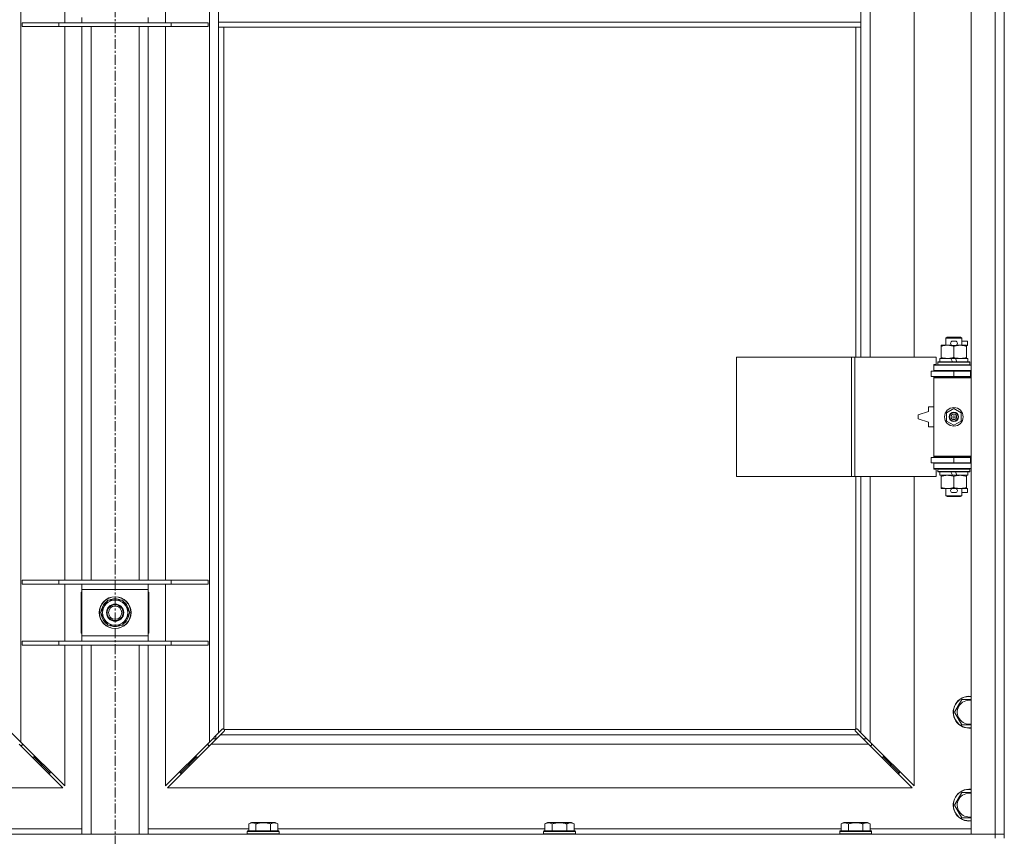
# Model space of a CAD drawing. Units: millimetres. Extents: x 0 to 24441, y -6 to 16800.
# Drawn here: x 18180 to 18922, y 12204 to 12819 of the extents above; entities that cross this region are included whole.
import ezdxf

# ---------------------------------------------------------------- set-up
doc = ezdxf.new("R2010")
doc.units = ezdxf.units.MM
doc.linetypes.add('K5LT_AXLED', pattern=[12, 7.5, -1.5, 1.5, -1.5])
doc.linetypes.add('K5LT_THIN', pattern=[0])
for name, color, linetype, true_color in [('OSI', 2, 'Continuous', 0xffff00), ('R', 1, 'Continuous', 0xff0000), ('WELDING', 7, 'Continuous', 0xffffff)]:
    doc.layers.add(name, color=color, linetype=linetype, true_color=true_color)

msp = doc.modelspace()

# ---------------------------------------------------------------- linework, layer by layer
at = {"layer": 'OSI', "color": 30, "linetype": 'K5LT_AXLED', "lineweight": 18, "true_color": 0xff8000}
msp.add_line((18251.67, 10744.88), (18251.67, 14057.88), dxfattribs=at)
at = {"layer": 'R', "color": 7, "linetype": 'K5LT_THIN', "lineweight": 18}
for p, q in [((18896.74, 12205.19), (18896.74, 13471.19)), ((18914.74, 12205.19), (18914.74, 13471.19)), ((18921.74, 13471.19), (18921.74, 12205.19)), ((18180.74, 13401.77), (18180.74, 12274.6)), ((18322.74, 12274.6), (18322.74, 13401.77)), ((18820.74, 13111.69), (18820.74, 12564.69)), ((18853.74, 12564.69), (18853.74, 13111.69)), ((18213.74, 12816.69), (18213.74, 12859.69)), ((18289.74, 12859.69), (18289.74, 12816.69)), ((18329.74, 12817.19), (18329.74, 12859.19)), ((18813.74, 12817.19), (18813.74, 12859.19)), ((18226.74, 12816.69), (18226.74, 12820.69)), ((18276.74, 12820.69), (18276.74, 12816.69)), ((18181.74, 12816.69), (18181.74, 12813.69)), ((18209.43, 12816.69), (18181.74, 12816.69)), ((18209.43, 12813.69), (18181.74, 12813.69)), ((18209.43, 12816.69), (18209.43, 12813.69)), ((18294.05, 12816.69), (18209.43, 12816.69)), ((18294.05, 12813.69), (18209.43, 12813.69)), ((18213.74, 12396.69), (18213.74, 12813.69)), ((18226.74, 12396.69), (18226.74, 12813.69)), ((18233.74, 12396.69), (18233.74, 12813.69)), ((18269.74, 12396.69), (18269.74, 12813.69)), ((18276.74, 12396.69), (18276.74, 12813.69)), ((18289.74, 12813.69), (18289.74, 12396.69)), ((18294.05, 12816.69), (18294.05, 12813.69)), ((18321.74, 12816.69), (18294.05, 12816.69)), ((18321.74, 12813.69), (18294.05, 12813.69)), ((18321.74, 12816.69), (18321.74, 12813.69)), ((18813.74, 12817.19), (18329.74, 12817.19)), ((18329.74, 12813.19), (18329.74, 12817.19)), ((18813.74, 12813.19), (18329.74, 12813.19)), ((18329.74, 12813.19), (18329.74, 12281.6)), ((18333.74, 12813.19), (18333.74, 12284.44)), ((18809.74, 12564.69), (18809.74, 12813.19)), ((18813.74, 12813.19), (18813.74, 12817.19)), ((18813.74, 12564.69), (18813.74, 12813.19)), ((18877.74, 12579.11), (18878.74, 12579.69)), ((18889.74, 12579.11), (18877.74, 12579.11)), ((18877.74, 12579.11), (18877.74, 12573.69)), ((18888.74, 12579.69), (18878.74, 12579.69)), ((18882.84, 12576.79), (18884.84, 12576.79)), ((18889.74, 12579.11), (18888.74, 12579.69)), ((18889.74, 12579.11), (18889.74, 12573.69)), ((18889.74, 12576.79), (18893.94, 12576.79)), ((18893.94, 12576.79), (18893.94, 12573.59)), ((18874.24, 12572.84), (18874.24, 12573.69)), ((18874.24, 12573.69), (18878.99, 12573.69)), ((18874.24, 12572.84), (18874.24, 12564.53)), ((18878.99, 12573.69), (18882.28, 12573.69)), ((18882.84, 12573.59), (18884.84, 12573.59)), ((18883.74, 12572.84), (18883.74, 12564.53)), ((18885.4, 12573.69), (18888.49, 12573.69)), ((18888.49, 12573.69), (18893.24, 12573.69)), ((18893.24, 12573.69), (18893.24, 12572.84)), ((18893.24, 12573.59), (18893.94, 12573.59)), ((18893.24, 12572.84), (18893.24, 12564.53)), ((18720.03, 12474.69), (18720.03, 12564.69)), ((18720.03, 12564.69), (18806.71, 12564.69)), ((18806.71, 12474.69), (18806.71, 12564.69)), ((18806.71, 12564.69), (18809.06, 12564.69)), ((18809.06, 12564.69), (18870.44, 12564.69)), ((18809.06, 12474.69), (18809.06, 12564.69)), ((18870.44, 12559.19), (18870.44, 12564.69)), ((18871.74, 12560.89), (18871.91, 12561.19)), ((18871.74, 12560.89), (18871.74, 12558.99)), ((18895.74, 12560.89), (18871.74, 12560.89)), ((18895.57, 12561.19), (18871.91, 12561.19)), ((18873.24, 12563.69), (18873.24, 12561.19)), ((18881.56, 12563.69), (18873.24, 12563.69)), ((18874.24, 12563.69), (18874.24, 12564.53)), ((18884.87, 12563.69), (18881.56, 12563.69)), ((18882.73, 12561.19), (18881.56, 12563.69)), ((18886.04, 12561.19), (18884.87, 12563.69)), ((18894.24, 12563.69), (18884.87, 12563.69)), ((18893.24, 12564.53), (18893.24, 12563.69)), ((18894.24, 12563.69), (18894.24, 12561.19)), ((18895.74, 12560.89), (18895.57, 12561.19)), ((18895.74, 12560.89), (18895.74, 12558.99)), ((18866.74, 12550.19), (18866.74, 12554.19)), ((18866.74, 12554.19), (18883.74, 12554.19)), ((18868.74, 12559.19), (18870.44, 12559.19)), ((18868.74, 12558.69), (18868.74, 12559.19)), ((18868.74, 12558.69), (18896.74, 12558.69)), ((18868.74, 12554.69), (18868.74, 12558.69)), ((18868.74, 12554.69), (18896.74, 12554.69)), ((18868.74, 12554.19), (18868.74, 12554.69)), ((18895.74, 12558.99), (18871.74, 12558.99)), ((18871.74, 12558.99), (18871.91, 12558.69)), ((18877.74, 12554.69), (18877.74, 12554.19)), ((18883.74, 12554.19), (18896.24, 12554.19)), ((18883.74, 12550.19), (18883.74, 12554.19)), ((18889.74, 12554.69), (18889.74, 12554.19)), ((18895.74, 12558.99), (18895.57, 12558.69)), ((18896.24, 12550.19), (18896.24, 12554.19)), ((18896.24, 12554.19), (18896.74, 12554.19)), ((18921.74, 12554.19), (18921.74, 12550.19)), ((18866.74, 12550.19), (18883.74, 12550.19)), ((18868.74, 12549.19), (18868.74, 12550.19)), ((18868.74, 12549.19), (18869.24, 12549.69)), ((18868.74, 12549.19), (18868.74, 12490.19)), ((18896.74, 12549.19), (18868.74, 12549.19)), ((18896.74, 12549.69), (18869.24, 12549.69)), ((18877.74, 12550.19), (18877.74, 12549.69)), ((18883.74, 12550.19), (18896.24, 12550.19)), ((18889.74, 12550.19), (18889.74, 12549.69)), ((18896.24, 12550.19), (18896.74, 12550.19)), ((18864.74, 12523.69), (18856.74, 12521.19)), ((18864.74, 12527.19), (18864.74, 12523.69)), ((18868.74, 12527.19), (18864.74, 12527.19)), ((18878.24, 12522.86), (18883.74, 12526.04)), ((18883.74, 12526.04), (18889.24, 12522.86)), ((18856.74, 12521.19), (18856.74, 12518.19)), ((18856.74, 12518.19), (18864.74, 12515.69)), ((18878.24, 12516.51), (18878.24, 12522.86)), ((18883.74, 12513.33), (18878.24, 12516.51)), ((18889.24, 12516.51), (18883.74, 12513.33)), ((18889.24, 12522.86), (18889.24, 12516.51)), ((18864.74, 12515.69), (18864.74, 12512.19)), ((18864.74, 12512.19), (18868.74, 12512.19)), ((18883.74, 12489.19), (18866.74, 12489.19)), ((18866.74, 12489.19), (18866.74, 12485.19)), ((18896.74, 12490.19), (18868.74, 12490.19)), ((18868.74, 12490.19), (18869.24, 12489.69)), ((18868.74, 12489.19), (18868.74, 12490.19)), ((18896.74, 12489.69), (18869.24, 12489.69)), ((18877.74, 12489.69), (18877.74, 12489.19)), ((18896.24, 12489.19), (18883.74, 12489.19)), ((18883.74, 12489.19), (18883.74, 12485.19)), ((18889.74, 12489.69), (18889.74, 12489.19)), ((18896.74, 12489.19), (18896.24, 12489.19)), ((18896.24, 12489.19), (18896.24, 12485.19)), ((18921.74, 12489.19), (18921.74, 12485.19)), ((18883.74, 12485.19), (18866.74, 12485.19)), ((18868.74, 12484.69), (18868.74, 12485.19)), ((18868.74, 12484.69), (18868.74, 12480.69)), ((18896.74, 12484.69), (18868.74, 12484.69)), ((18896.74, 12480.69), (18868.74, 12480.69)), ((18868.74, 12480.19), (18868.74, 12480.69)), ((18870.44, 12480.19), (18868.74, 12480.19)), ((18870.44, 12474.69), (18870.44, 12480.19)), ((18871.74, 12480.39), (18871.91, 12480.69)), ((18871.74, 12480.39), (18871.74, 12478.49)), ((18895.74, 12480.39), (18871.74, 12480.39)), ((18877.74, 12485.19), (18877.74, 12484.69)), ((18896.24, 12485.19), (18883.74, 12485.19)), ((18889.74, 12485.19), (18889.74, 12484.69)), ((18895.74, 12480.39), (18895.57, 12480.69)), ((18895.74, 12480.39), (18895.74, 12478.49)), ((18896.74, 12485.19), (18896.24, 12485.19)), ((18720.03, 12474.69), (18806.71, 12474.69)), ((18806.71, 12474.69), (18809.06, 12474.69)), ((18809.06, 12474.69), (18870.44, 12474.69)), ((18809.74, 12284.44), (18809.74, 12474.69)), ((18813.74, 12281.6), (18813.74, 12474.69)), ((18820.74, 12474.69), (18820.74, 12274.6)), ((18853.74, 12241.6), (18853.74, 12474.69)), ((18895.74, 12478.49), (18871.74, 12478.49)), ((18871.74, 12478.49), (18871.91, 12478.19)), ((18895.57, 12478.19), (18871.91, 12478.19)), ((18873.24, 12478.19), (18873.24, 12475.69)), ((18882.73, 12475.69), (18873.24, 12475.69)), ((18874.24, 12474.84), (18874.24, 12475.69)), ((18874.24, 12474.84), (18874.24, 12466.53)), ((18882.73, 12475.69), (18881.56, 12478.19)), ((18882.73, 12475.69), (18886.04, 12475.69)), ((18883.74, 12474.84), (18883.74, 12466.53)), ((18886.04, 12475.69), (18884.87, 12478.19)), ((18894.24, 12475.69), (18886.04, 12475.69)), ((18893.24, 12475.69), (18893.24, 12474.84)), ((18893.24, 12474.84), (18893.24, 12466.53)), ((18894.24, 12478.19), (18894.24, 12475.69)), ((18895.74, 12478.49), (18895.57, 12478.19)), ((18874.24, 12465.69), (18874.24, 12466.53)), ((18878.99, 12465.69), (18874.24, 12465.69)), ((18877.74, 12465.69), (18877.74, 12460.26)), ((18882.28, 12465.69), (18878.99, 12465.69)), ((18882.84, 12465.79), (18884.84, 12465.79)), ((18893.24, 12465.69), (18885.4, 12465.69)), ((18889.74, 12465.69), (18889.74, 12460.26)), ((18893.24, 12466.53), (18893.24, 12465.69)), ((18893.24, 12465.79), (18893.94, 12465.79)), ((18893.94, 12465.79), (18893.94, 12462.59)), ((18889.74, 12460.26), (18877.74, 12460.26)), ((18877.74, 12460.26), (18878.74, 12459.69)), ((18888.74, 12459.69), (18878.74, 12459.69)), ((18882.84, 12462.59), (18884.84, 12462.59)), ((18889.74, 12460.26), (18888.74, 12459.69)), ((18889.74, 12462.59), (18893.94, 12462.59)), ((18209.43, 12396.69), (18181.74, 12396.69)), ((18181.74, 12396.69), (18181.74, 12393.69)), ((18209.43, 12393.69), (18181.74, 12393.69)), ((18209.43, 12396.69), (18209.43, 12393.69)), ((18294.05, 12396.69), (18209.43, 12396.69)), ((18294.05, 12393.69), (18209.43, 12393.69)), ((18213.74, 12350.69), (18213.74, 12393.69)), ((18226.74, 12389.69), (18226.74, 12393.69)), ((18276.74, 12393.69), (18276.74, 12389.69)), ((18289.74, 12393.69), (18289.74, 12350.69)), ((18294.05, 12396.69), (18294.05, 12393.69)), ((18321.74, 12396.69), (18294.05, 12396.69)), ((18321.74, 12393.69), (18294.05, 12393.69)), ((18321.74, 12396.69), (18321.74, 12393.69)), ((18226.24, 12387.69), (18226.24, 12356.69)), ((18226.74, 12387.69), (18226.24, 12387.69)), ((18226.74, 12354.69), (18226.74, 12389.69)), ((18276.74, 12389.69), (18226.74, 12389.69)), ((18276.74, 12389.69), (18276.74, 12354.69)), ((18277.24, 12387.69), (18276.74, 12387.69)), ((18277.24, 12356.69), (18277.24, 12387.69)), ((18240.77, 12372.19), (18246.26, 12381.69)), ((18246.26, 12381.69), (18251.74, 12381.69)), ((18251.74, 12381.69), (18257.23, 12381.69)), ((18257.23, 12381.69), (18262.71, 12372.19)), ((18246.26, 12362.69), (18240.77, 12372.19)), ((18241.29, 12371.17), (18241.36, 12371.17)), ((18241.42, 12373.32), (18241.3, 12373.32)), ((18242.1, 12374.48), (18241.5, 12374.48)), ((18262.71, 12372.19), (18257.23, 12362.69)), ((18251.74, 12362.69), (18246.26, 12362.69)), ((18257.23, 12362.69), (18251.74, 12362.69)), ((18226.24, 12356.69), (18226.74, 12356.69)), ((18226.74, 12354.69), (18276.74, 12354.69)), ((18226.74, 12350.69), (18226.74, 12354.69)), ((18276.74, 12356.69), (18277.24, 12356.69)), ((18276.74, 12354.69), (18276.74, 12350.69)), ((18181.74, 12350.69), (18181.74, 12347.69)), ((18209.43, 12350.69), (18181.74, 12350.69)), ((18209.43, 12347.69), (18181.74, 12347.69)), ((18209.43, 12350.69), (18209.43, 12347.69)), ((18294.05, 12350.69), (18209.43, 12350.69)), ((18294.05, 12347.69), (18209.43, 12347.69)), ((18213.74, 12241.6), (18213.74, 12347.69)), ((18226.74, 12205.19), (18226.74, 12347.69)), ((18233.74, 12205.19), (18233.74, 12347.69)), ((18269.74, 12205.19), (18269.74, 12347.69)), ((18276.74, 12205.19), (18276.74, 12347.69)), ((18289.74, 12347.69), (18289.74, 12241.6)), ((18294.05, 12350.69), (18294.05, 12347.69)), ((18321.74, 12350.69), (18294.05, 12350.69)), ((18321.74, 12347.69), (18294.05, 12347.69)), ((18321.74, 12350.69), (18321.74, 12347.69)), ((18884.27, 12297.19), (18887.01, 12301.94)), ((18887.01, 12301.94), (18889.76, 12306.69)), ((18889.76, 12287.69), (18884.27, 12297.19)), ((18896.74, 12287.69), (18889.76, 12287.69)), ((18173.74, 12281.6), (18180.74, 12274.6)), ((18322.74, 12274.6), (18329.74, 12281.6)), ((18331.16, 12280.19), (18324.16, 12273.19)), ((18327.74, 12277.19), (18327.74, 12279.6)), ((18329.74, 12281.6), (18332.46, 12284.32)), ((18333.87, 12282.9), (18331.16, 12280.19)), ((18331.16, 12280.19), (18812.33, 12280.19)), ((18333, 12284.57), (18333.06, 12284.57)), ((18333.03, 12284.57), (18333.03, 12284.57)), ((18334, 12284.19), (18809.48, 12284.19)), ((18334.12, 12283.44), (18334.12, 12283.51)), ((18809.31, 12283.75), (18809.31, 12283.75)), ((18809.36, 12283.44), (18809.36, 12283.51)), ((18809.36, 12283.48), (18809.36, 12283.48)), ((18812.33, 12280.19), (18809.61, 12282.9)), ((18810.48, 12284.57), (18810.42, 12284.57)), ((18811.02, 12284.32), (18813.74, 12281.6)), ((18819.33, 12273.19), (18812.33, 12280.19)), ((18813.74, 12281.6), (18820.74, 12274.6)), ((18212.33, 12240.19), (18179.33, 12273.19)), ((18180.33, 12272.19), (18181.74, 12272.19)), ((18180.74, 12274.6), (18213.74, 12241.6)), ((18181.74, 12272.19), (18181.74, 12273.6)), ((18289.74, 12241.6), (18322.74, 12274.6)), ((18324.16, 12273.19), (18291.16, 12240.19)), ((18321.74, 12273.6), (18321.74, 12272.19)), ((18321.74, 12272.19), (18323.16, 12272.19)), ((18819.33, 12273.19), (18324.16, 12273.19)), ((18325.33, 12277.19), (18328.16, 12277.19)), ((18815.33, 12277.19), (18818.16, 12277.19)), ((18852.33, 12240.19), (18819.33, 12273.19)), ((18820.33, 12272.19), (18821.74, 12272.19)), ((18820.74, 12274.6), (18853.74, 12241.6)), ((18821.74, 12272.19), (18821.74, 12273.6)), ((18190.74, 12263.19), (18190.74, 12264.6)), ((18312.74, 12264.6), (18312.74, 12263.19)), ((18830.74, 12263.19), (18830.74, 12264.6)), ((18189.33, 12263.19), (18190.74, 12263.19)), ((18190.74, 12263.19), (18196.74, 12257.19)), ((18190.74, 12263.19), (18196.74, 12257.19)), ((18195.33, 12257.19), (18196.74, 12257.19)), ((18196.74, 12257.19), (18196.74, 12258.6)), ((18196.74, 12257.19), (18202.74, 12251.19)), ((18196.74, 12257.19), (18202.74, 12251.19)), ((18300.74, 12251.19), (18306.74, 12257.19)), ((18300.74, 12251.19), (18306.74, 12257.19)), ((18306.74, 12257.19), (18312.74, 12263.19)), ((18306.74, 12257.19), (18312.74, 12263.19)), ((18306.74, 12258.6), (18306.74, 12257.19)), ((18306.74, 12257.19), (18308.16, 12257.19)), ((18312.74, 12263.19), (18314.16, 12263.19)), ((18829.33, 12263.19), (18830.74, 12263.19)), ((18830.74, 12263.19), (18836.74, 12257.19)), ((18830.74, 12263.19), (18836.74, 12257.19)), ((18835.33, 12257.19), (18836.74, 12257.19)), ((18836.74, 12257.19), (18836.74, 12258.6)), ((18836.74, 12257.19), (18842.74, 12251.19)), ((18836.74, 12257.19), (18842.74, 12251.19)), ((18201.33, 12251.19), (18202.74, 12251.19)), ((18202.74, 12251.19), (18202.74, 12252.6)), ((18300.74, 12252.6), (18300.74, 12251.19)), ((18300.74, 12251.19), (18302.16, 12251.19)), ((18841.33, 12251.19), (18842.74, 12251.19)), ((18842.74, 12251.19), (18842.74, 12252.6)), ((17651.16, 12240.19), (18212.33, 12240.19)), ((18291.16, 12240.19), (18852.33, 12240.19)), ((18887.01, 12231.94), (18889.76, 12236.69)), ((18884.27, 12227.19), (18887.01, 12231.94)), ((18889.76, 12217.69), (18884.27, 12227.19)), ((18352.37, 12213.03), (18354.37, 12214.19)), ((18352.37, 12213.03), (18352.37, 12207.69)), ((18372.31, 12214.19), (18354.37, 12214.19)), ((18357.86, 12213.03), (18357.86, 12207.69)), ((18368.83, 12213.03), (18368.83, 12207.69)), ((18374.31, 12213.03), (18372.31, 12214.19)), ((18374.31, 12213.03), (18374.31, 12207.69)), ((18575.57, 12213.03), (18577.57, 12214.19)), ((18575.57, 12213.03), (18575.57, 12207.69)), ((18595.51, 12214.19), (18577.57, 12214.19)), ((18581.06, 12213.03), (18581.06, 12207.69)), ((18592.03, 12213.03), (18592.03, 12207.69)), ((18597.51, 12213.03), (18595.51, 12214.19)), ((18597.51, 12213.03), (18597.51, 12207.69)), ((18798.77, 12213.03), (18800.77, 12214.19)), ((18798.77, 12213.03), (18798.77, 12207.69)), ((18818.71, 12214.19), (18800.77, 12214.19)), ((18804.26, 12213.03), (18804.26, 12207.69)), ((18815.23, 12213.03), (18815.23, 12207.69)), ((18820.71, 12213.03), (18818.71, 12214.19)), ((18820.71, 12213.03), (18820.71, 12207.69)), ((18896.74, 12217.69), (18889.76, 12217.69)), ((17588.74, 12205.19), (18914.74, 12205.19)), ((18151.11, 12209.19), (18226.74, 12209.19)), ((18276.74, 12209.19), (18352.37, 12209.19)), ((18351.34, 12207.39), (18351.51, 12207.69)), ((18351.34, 12207.39), (18351.34, 12205.49)), ((18375.34, 12207.39), (18351.34, 12207.39)), ((18375.34, 12205.49), (18351.34, 12205.49)), ((18351.34, 12205.49), (18351.51, 12205.19)), ((18375.17, 12207.69), (18351.51, 12207.69)), ((18374.31, 12209.19), (18575.57, 12209.19)), ((18375.34, 12207.39), (18375.17, 12207.69)), ((18375.34, 12205.49), (18375.17, 12205.19)), ((18375.34, 12207.39), (18375.34, 12205.49)), ((18574.54, 12207.39), (18574.71, 12207.69)), ((18574.54, 12207.39), (18574.54, 12205.49)), ((18598.54, 12207.39), (18574.54, 12207.39)), ((18598.54, 12205.49), (18574.54, 12205.49)), ((18574.54, 12205.49), (18574.71, 12205.19)), ((18598.37, 12207.69), (18574.71, 12207.69)), ((18597.51, 12209.19), (18798.77, 12209.19)), ((18598.54, 12207.39), (18598.37, 12207.69)), ((18598.54, 12205.49), (18598.37, 12205.19)), ((18598.54, 12207.39), (18598.54, 12205.49)), ((18797.74, 12207.39), (18797.91, 12207.69)), ((18797.74, 12207.39), (18797.74, 12205.49)), ((18821.74, 12207.39), (18797.74, 12207.39)), ((18821.74, 12205.49), (18797.74, 12205.49)), ((18797.74, 12205.49), (18797.91, 12205.19)), ((18821.57, 12207.69), (18797.91, 12207.69)), ((18820.71, 12209.19), (18896.74, 12209.19)), ((18821.74, 12207.39), (18821.57, 12207.69)), ((18821.74, 12205.49), (18821.57, 12205.19)), ((18821.74, 12207.39), (18821.74, 12205.49)), ((18914.74, 12205.19), (18896.74, 12205.19)), ((18914.74, 12205.19), (18921.74, 12205.19)), ((18914.74, 12202.19), (18914.74, 12205.19)), ((18921.74, 12205.19), (18914.74, 12205.19)), ((18921.74, 12202.19), (18921.74, 12205.19))]:
    msp.add_line(p, q, dxfattribs=at)
for centre, radius in [((18883.74, 12519.69), 7), ((18883.74, 12519.69), 3.49), ((18883.74, 12519.69), 3.49), ((18883.74, 12519.69), 3.25), ((18883.74, 12519.69), 3.19), ((18883.74, 12519.69), 3.19), ((18883.74, 12519.69), 2.1), ((18883.74, 12519.69), 0.9), ((18251.74, 12372.19), 12), ((18251.74, 12372.19), 11.83), ((18251.74, 12372.19), 6.5), ((18251.74, 12372.19), 6), ((18251.74, 12372.19), 5)]:
    msp.add_circle(centre, radius, dxfattribs=at)
for centre, radius, start, end in [((18882.84, 12575.19), 1.6, 90, 270), ((18884.84, 12575.19), 1.6, 270, 90), ((18896.74, 12546.19), 8, 150, 151.04498), ((18896.74, 12546.19), 4, 90, 118.95502), ((18896.74, 12493.19), 8, 208.95502, 210), ((18896.74, 12493.19), 4, 241.04498, 270), ((18882.84, 12464.19), 1.6, 90, 270), ((18884.84, 12464.19), 1.6, 270, 90), ((18251.74, 12372.19), 10.5, 64.79123, 115.20877), ((18251.74, 12332.19), 52.5, 118.43689, 119.05928), ((18251.74, 12372.19), 10.5, 124.79123, 167.35895), ((18251.74, 12372.19), 9.5, 90, 270), ((18251.74, 12372.19), 9.5, 270, 90), ((18251.74, 12372.19), 10.5, 4.79123, 55.20877), ((18251.74, 12332.19), 52.5, 60.94072, 61.56311), ((18251.74, 12332.19), 47.5, 121.75686, 122.46892), ((18251.74, 12372.19), 10.5, 185.53239, 235.20877), ((18251.74, 12372.19), 10.5, 167.35895, 173.81052), ((18251.74, 12372.19), 10.5, 304.79123, 355.20877), ((18251.74, 12332.19), 47.5, 57.53108, 58.24314), ((18251.74, 12372.19), 10.5, 244.79123, 295.20877), ((18895.24, 12297.19), 12, 82.81924, 150), ((18895.24, 12297.19), 11.83, 82.71351, 150), ((18895.24, 12297.19), 12, 150, 277.18076), ((18895.24, 12297.19), 11.83, 150, 277.28649), ((18895.24, 12297.19), 8.97, 150, 279.62375), ((18895.24, 12297.19), 8.97, 80.37625, 150), ((18333.18, 12283.62), 1, 34.4499, 55.5501), ((18810.31, 12283.62), 1, 124.4499, 145.5501), ((18895.24, 12227.19), 12, 82.81924, 150), ((18895.24, 12227.19), 11.83, 82.71351, 150), ((18895.24, 12227.19), 8.97, 80.37625, 150), ((18895.24, 12227.19), 12, 150, 277.18076), ((18895.24, 12227.19), 11.83, 150, 277.28649), ((18895.24, 12227.19), 8.97, 150, 279.62375)]:
    msp.add_arc(centre, radius, start, end, dxfattribs=at)
at = {"layer": 'WELDING', "color": 7, "linetype": 'K5LT_THIN', "lineweight": 18}
for p, q in [((18889.76, 12306.69), (18896.74, 12306.69)), ((18332.46, 12284.32), (18332.63, 12284.45)), ((18332.63, 12284.45), (18332.83, 12284.54)), ((18332.83, 12284.54), (18333.03, 12284.57)), ((18333.03, 12284.57), (18333.06, 12284.57)), ((18333.14, 12284.6), (18333.06, 12284.57)), ((18333.22, 12284.61), (18333.14, 12284.6)), ((18333.38, 12284.57), (18333.19, 12284.61)), ((18333.31, 12284.62), (18333.22, 12284.61)), ((18333.46, 12284.6), (18333.31, 12284.62)), ((18333.57, 12284.52), (18333.38, 12284.57)), ((18333.61, 12284.54), (18333.46, 12284.6)), ((18333.74, 12284.44), (18333.57, 12284.52)), ((18333.74, 12284.44), (18333.61, 12284.54)), ((18334.01, 12283.08), (18333.87, 12282.9)), ((18334.1, 12284.05), (18334, 12284.19)), ((18334.07, 12284.01), (18334, 12284.19)), ((18334.1, 12283.27), (18334.01, 12283.08)), ((18334.13, 12283.83), (18334.07, 12284.01)), ((18334.16, 12283.9), (18334.1, 12284.05)), ((18334.12, 12283.48), (18334.1, 12283.27)), ((18334.12, 12283.51), (18334.12, 12283.48)), ((18334.16, 12283.63), (18334.13, 12283.83)), ((18334.18, 12283.75), (18334.16, 12283.9)), ((18809.33, 12283.9), (18809.31, 12283.75)), ((18809.31, 12283.75), (18809.31, 12283.67)), ((18809.31, 12283.67), (18809.33, 12283.59)), ((18809.35, 12283.83), (18809.32, 12283.63)), ((18809.39, 12284.05), (18809.33, 12283.9)), ((18809.33, 12283.59), (18809.36, 12283.51)), ((18809.41, 12284.01), (18809.35, 12283.83)), ((18809.36, 12283.48), (18809.36, 12283.51)), ((18809.39, 12283.27), (18809.36, 12283.48)), ((18809.48, 12284.19), (18809.39, 12284.05)), ((18809.47, 12283.08), (18809.39, 12283.27)), ((18809.48, 12284.19), (18809.41, 12284.01)), ((18809.61, 12282.9), (18809.47, 12283.08)), ((18809.88, 12284.54), (18809.74, 12284.44)), ((18809.91, 12284.52), (18809.74, 12284.44)), ((18810.02, 12284.6), (18809.88, 12284.54)), ((18810.1, 12284.57), (18809.91, 12284.52)), ((18810.18, 12284.62), (18810.02, 12284.6)), ((18810.29, 12284.61), (18810.1, 12284.57)), ((18810.42, 12284.57), (18810.45, 12284.57)), ((18810.45, 12284.57), (18810.65, 12284.54)), ((18810.65, 12284.54), (18810.85, 12284.45)), ((18810.85, 12284.45), (18811.02, 12284.32)), ((18889.76, 12236.69), (18896.74, 12236.69))]:
    msp.add_line(p, q, dxfattribs=at)
for centre, radius, start, end in [((18251.21, 12312.72), 73.33, 109.48998, 109.90494), ((18253.56, 12313.76), 72.28, 70.87545, 71.29439), ((18333.58, 12283.75), 0.595, 335.94988, 359.92186), ((18810.17, 12284.02), 0.595, 65.94988, 89.92186)]:
    msp.add_arc(centre, radius, start, end, dxfattribs=at)
for points, knots in [([(18878.99, 12573.69), (18878.68, 12573.69), (18878.07, 12573.66), (18877.3, 12573.58), (18876.44, 12573.44), (18875.47, 12573.22), (18874.65, 12572.97), (18874.24, 12572.84)], [0, 0, 0, 0, 1.523216, 3.057663, 3.814901, 5.878539, 8, 8, 8, 8]), ([(18883.74, 12572.84), (18883.31, 12572.98), (18882.57, 12573.2), (18881.56, 12573.43), (18880.74, 12573.57), (18880, 12573.65), (18879.42, 12573.68), (18879.09, 12573.69), (18878.99, 12573.69)], [0, 0, 0, 0, 2.494996, 4.309231, 5.73815, 7.133977, 8.472011, 9, 9, 9, 9]), ([(18888.49, 12573.69), (18888.28, 12573.69), (18887.84, 12573.67), (18887.2, 12573.62), (18886.57, 12573.54), (18885.77, 12573.4), (18884.83, 12573.18), (18884.09, 12572.95), (18883.74, 12572.84)], [0, 0, 0, 0, 1.192024, 2.404251, 3.60809, 4.765234, 6.955738, 9, 9, 9, 9]), ([(18893.24, 12572.84), (18892.74, 12573), (18891.99, 12573.23), (18891.02, 12573.44), (18890.35, 12573.55), (18889.73, 12573.63), (18889.11, 12573.67), (18888.7, 12573.69), (18888.49, 12573.69)], [0, 0, 0, 0, 2.905563, 4.375924, 5.511195, 6.679161, 7.850161, 9, 9, 9, 9]), ([(18874.24, 12564.53), (18874.82, 12564.34), (18875.66, 12564.1), (18876.77, 12563.87), (18877.5, 12563.77), (18878.23, 12563.7), (18878.72, 12563.69), (18878.99, 12563.69)], [0, 0, 0, 0, 3.005828, 4.318193, 5.5895, 6.632109, 8, 8, 8, 8]), ([(18878.99, 12563.69), (18879.31, 12563.69), (18879.85, 12563.71), (18880.7, 12563.79), (18881.61, 12563.94), (18882.66, 12564.19), (18883.39, 12564.42), (18883.74, 12564.53)], [0, 0, 0, 0, 1.597458, 2.676777, 4.235764, 6.182879, 8, 8, 8, 8]), ([(18883.74, 12564.53), (18884.3, 12564.35), (18885.12, 12564.11), (18886.11, 12563.9), (18886.71, 12563.81), (18887.23, 12563.75), (18887.82, 12563.7), (18888.44, 12563.68), (18889.05, 12563.69), (18889.5, 12563.72), (18890.01, 12563.77), (18890.64, 12563.86), (18891.78, 12564.09), (18892.66, 12564.34), (18893.24, 12564.53)], [0, 0, 0, 0, 2.72415, 3.912285, 4.716446, 5.530362, 6.353984, 7.500189, 8.40607, 9.211142, 9.605533, 10.761675, 12.184093, 15, 15, 15, 15]), ([(18878.99, 12475.69), (18878.68, 12475.69), (18878.07, 12475.66), (18877.3, 12475.58), (18876.44, 12475.44), (18875.47, 12475.22), (18874.65, 12474.97), (18874.24, 12474.84)], [0, 0, 0, 0, 1.523216, 3.057663, 3.814901, 5.878539, 8, 8, 8, 8]), ([(18883.74, 12474.84), (18883.31, 12474.98), (18882.57, 12475.2), (18881.56, 12475.43), (18880.74, 12475.57), (18880, 12475.65), (18879.42, 12475.68), (18879.09, 12475.69), (18878.99, 12475.69)], [0, 0, 0, 0, 2.494996, 4.309231, 5.73815, 7.133977, 8.472011, 9, 9, 9, 9]), ([(18888.49, 12475.69), (18888.28, 12475.69), (18887.84, 12475.67), (18887.2, 12475.62), (18886.57, 12475.54), (18885.77, 12475.4), (18884.83, 12475.18), (18884.09, 12474.95), (18883.74, 12474.84)], [0, 0, 0, 0, 1.192024, 2.404251, 3.60809, 4.765234, 6.955738, 9, 9, 9, 9]), ([(18893.24, 12474.84), (18892.74, 12475), (18891.99, 12475.23), (18891.02, 12475.44), (18890.35, 12475.55), (18889.73, 12475.63), (18889.11, 12475.67), (18888.7, 12475.69), (18888.49, 12475.69)], [0, 0, 0, 0, 2.905563, 4.375924, 5.511195, 6.679161, 7.850161, 9, 9, 9, 9]), ([(18874.24, 12466.53), (18874.82, 12466.34), (18875.66, 12466.1), (18876.77, 12465.87), (18877.5, 12465.77), (18878.23, 12465.7), (18878.72, 12465.69), (18878.99, 12465.69)], [0, 0, 0, 0, 3.005828, 4.318193, 5.5895, 6.632109, 8, 8, 8, 8]), ([(18878.99, 12465.69), (18879.31, 12465.69), (18879.85, 12465.71), (18880.7, 12465.79), (18881.61, 12465.94), (18882.66, 12466.19), (18883.39, 12466.42), (18883.74, 12466.53)], [0, 0, 0, 0, 1.597458, 2.676777, 4.235764, 6.182879, 8, 8, 8, 8]), ([(18883.74, 12466.53), (18884.3, 12466.35), (18885.12, 12466.11), (18886.11, 12465.9), (18886.71, 12465.81), (18887.23, 12465.75), (18887.82, 12465.7), (18888.44, 12465.68), (18889.05, 12465.69), (18889.5, 12465.72), (18890.01, 12465.77), (18890.64, 12465.86), (18891.78, 12466.09), (18892.66, 12466.34), (18893.24, 12466.53)], [0, 0, 0, 0, 2.72415, 3.912285, 4.716446, 5.530362, 6.353984, 7.500189, 8.40607, 9.211142, 9.605533, 10.761675, 12.184093, 15, 15, 15, 15]), ([(18357.86, 12213.03), (18357.53, 12213.22), (18357.09, 12213.44), (18356.6, 12213.62), (18356.33, 12213.7), (18356.04, 12213.78), (18355.65, 12213.85), (18355.26, 12213.88), (18354.86, 12213.88), (18354.46, 12213.84), (18354.01, 12213.74), (18353.31, 12213.52), (18352.77, 12213.26), (18352.37, 12213.03)], [0, 0, 0, 0, 2.548637, 3.393886, 3.820302, 4.557043, 5.628317, 6.750839, 7.483164, 8.644096, 9.785804, 10.891414, 14, 14, 14, 14]), ([(18368.83, 12213.03), (18368.59, 12213.1), (18367.97, 12213.27), (18366.84, 12213.53), (18365.72, 12213.72), (18364.76, 12213.82), (18364.13, 12213.87), (18363.63, 12213.88), (18363.27, 12213.88), (18362.93, 12213.88), (18362.53, 12213.86), (18362.08, 12213.83), (18361.62, 12213.79), (18360.97, 12213.72), (18359.95, 12213.56), (18358.85, 12213.31), (18358.1, 12213.1), (18357.86, 12213.03)], [0, 0, 0, 0, 2.896048, 7.635036, 13.675312, 16.352744, 19.030177, 21.193346, 22.27493, 23.356515, 25.164905, 26.973294, 28.781684, 30.590074, 34.691771, 40.985529, 43.953237, 43.953237, 43.953237, 43.953237]), ([(18374.31, 12213.03), (18373.99, 12213.22), (18373.59, 12213.42), (18373.09, 12213.61), (18372.83, 12213.69), (18372.55, 12213.77), (18372.27, 12213.82), (18371.95, 12213.87), (18371.59, 12213.89), (18371.23, 12213.87), (18370.92, 12213.83), (18370.57, 12213.76), (18370.13, 12213.64), (18369.53, 12213.41), (18369.09, 12213.18), (18368.83, 12213.03)], [0, 0, 0, 0, 2.912728, 3.529104, 4.366059, 5.20805, 5.90491, 6.841792, 7.999747, 8.992853, 9.878966, 10.753647, 12.031595, 13.665019, 16, 16, 16, 16]), ([(18581.06, 12213.03), (18580.73, 12213.22), (18580.29, 12213.44), (18579.8, 12213.62), (18579.53, 12213.7), (18579.24, 12213.78), (18578.85, 12213.85), (18578.46, 12213.88), (18578.06, 12213.88), (18577.66, 12213.84), (18577.21, 12213.74), (18576.51, 12213.52), (18575.97, 12213.26), (18575.57, 12213.03)], [0, 0, 0, 0, 2.548637, 3.393886, 3.820302, 4.557043, 5.628317, 6.750839, 7.483164, 8.644096, 9.785804, 10.891414, 14, 14, 14, 14]), ([(18592.03, 12213.03), (18591.79, 12213.1), (18591.17, 12213.27), (18590.04, 12213.53), (18588.92, 12213.72), (18587.96, 12213.82), (18587.33, 12213.87), (18586.83, 12213.88), (18586.47, 12213.88), (18586.13, 12213.88), (18585.73, 12213.86), (18585.28, 12213.83), (18584.82, 12213.79), (18584.17, 12213.72), (18583.15, 12213.56), (18582.05, 12213.31), (18581.3, 12213.1), (18581.06, 12213.03)], [0, 0, 0, 0, 2.896048, 7.635036, 13.675312, 16.352744, 19.030177, 21.193346, 22.27493, 23.356515, 25.164905, 26.973294, 28.781684, 30.590074, 34.691771, 40.985529, 43.953237, 43.953237, 43.953237, 43.953237]), ([(18597.51, 12213.03), (18597.19, 12213.22), (18596.79, 12213.42), (18596.29, 12213.61), (18596.03, 12213.69), (18595.75, 12213.77), (18595.47, 12213.82), (18595.15, 12213.87), (18594.79, 12213.89), (18594.43, 12213.87), (18594.12, 12213.83), (18593.77, 12213.76), (18593.33, 12213.64), (18592.73, 12213.41), (18592.29, 12213.18), (18592.03, 12213.03)], [0, 0, 0, 0, 2.912728, 3.529104, 4.366059, 5.20805, 5.90491, 6.841792, 7.999747, 8.992853, 9.878966, 10.753647, 12.031595, 13.665019, 16, 16, 16, 16]), ([(18804.26, 12213.03), (18803.93, 12213.22), (18803.49, 12213.44), (18803, 12213.62), (18802.73, 12213.7), (18802.44, 12213.78), (18802.05, 12213.85), (18801.66, 12213.88), (18801.26, 12213.88), (18800.86, 12213.84), (18800.41, 12213.74), (18799.71, 12213.52), (18799.17, 12213.26), (18798.77, 12213.03)], [0, 0, 0, 0, 2.548637, 3.393886, 3.820302, 4.557043, 5.628317, 6.750839, 7.483164, 8.644096, 9.785804, 10.891414, 14, 14, 14, 14]), ([(18815.23, 12213.03), (18814.99, 12213.1), (18814.37, 12213.27), (18813.24, 12213.53), (18812.12, 12213.72), (18811.16, 12213.82), (18810.53, 12213.87), (18810.03, 12213.88), (18809.67, 12213.88), (18809.33, 12213.88), (18808.93, 12213.86), (18808.48, 12213.83), (18808.02, 12213.79), (18807.37, 12213.72), (18806.35, 12213.56), (18805.25, 12213.31), (18804.5, 12213.1), (18804.26, 12213.03)], [0, 0, 0, 0, 2.896048, 7.635036, 13.675312, 16.352744, 19.030177, 21.193346, 22.27493, 23.356515, 25.164905, 26.973294, 28.781684, 30.590074, 34.691771, 40.985529, 43.953237, 43.953237, 43.953237, 43.953237]), ([(18820.71, 12213.03), (18820.39, 12213.22), (18819.99, 12213.42), (18819.49, 12213.61), (18819.23, 12213.69), (18818.95, 12213.77), (18818.67, 12213.82), (18818.35, 12213.87), (18817.99, 12213.89), (18817.63, 12213.87), (18817.32, 12213.83), (18816.97, 12213.76), (18816.53, 12213.64), (18815.93, 12213.41), (18815.49, 12213.18), (18815.23, 12213.03)], [0, 0, 0, 0, 2.912728, 3.529104, 4.366059, 5.20805, 5.90491, 6.841792, 7.999747, 8.992853, 9.878966, 10.753647, 12.031595, 13.665019, 16, 16, 16, 16])]:
    msp.add_open_spline(points, degree=3, knots=knots, dxfattribs=at)

doc.saveas('drawing.dxf')
